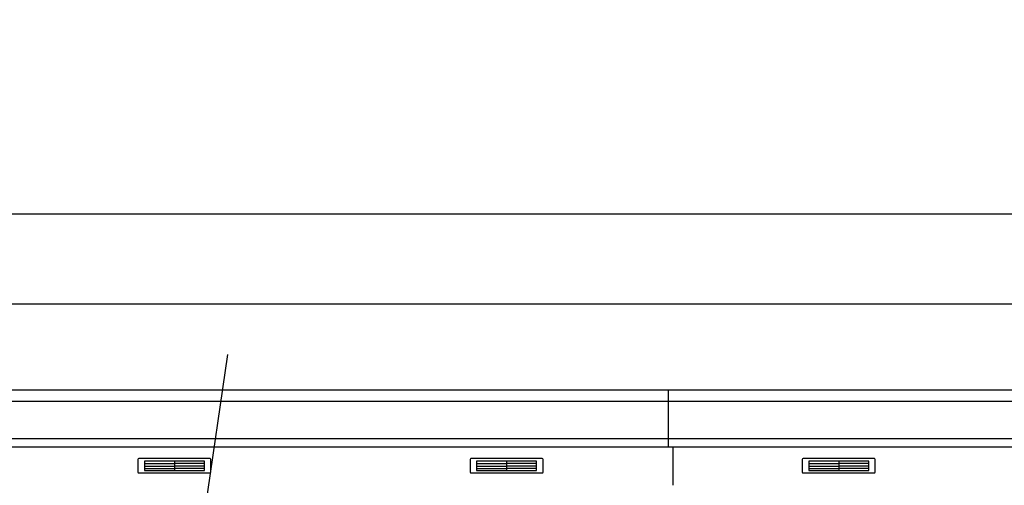
# Model space of a CAD drawing. Extents: x 140 to 16534, y 0 to 11410.
# Drawn here: x 7759 to 10190, y 5410 to 6559 of the extents above; entities that cross this region are included whole.
import ezdxf

# ---------------------------------------------------------------- set-up
doc = ezdxf.new("R2010")
doc.units = 0
doc.header["$LTSCALE"] = 20
doc.header["$PDMODE"] = 3
doc.header["$PDSIZE"] = 2
doc.layers.get('0').update_dxf_attribs({"linetype": 'CONTINUOUS'})
doc.layers.get('DEFPOINTS').update_dxf_attribs({"linetype": 'CONTINUOUS'})
for name, color, linetype in [('寸法', 4, 'CONTINUOUS'), ('細線', 5, 'CONTINUOUS'), ('部品1', 7, 'CONTINUOUS')]:
    doc.layers.add(name, color=color, linetype=linetype)
doc.styles.add('STYLE1', font='isocp.shx', dxfattribs={"bigfont": 'bigfont.shx'})
doc.dimstyles.new('INABA_S40G', dxfattribs={"dimscale": 40, "dimtxt": 3, "dimasz": 2.5, "dimexe": 1.5, "dimexo": 0.5, "dimgap": 1, "dimtad": 3, "dimdec": 1, "dimdsep": 46, "dimtxsty": 'STYLE1', "dimblk1": 'DOTSMALL', "dimblk2": 'DOTSMALL', "dimsah": 1, "dimcen": 0, "dimclrt": 7, "dimadec": 0, "dimazin": 0, "dimtfac": 1, "dimtdec": 4, "dimtix": 1, "dimtmove": 0, "dimatfit": 3, "dimldrblk": 'DOTSMALL', "dimfxl": 1, "dimtolj": 1, "dimtzin": 0, "dimarcsym": 0})

# ---------------------------------------------------------------- blocks, each defined once
blk = doc.blocks.new('_DOTSMALL')
at = {"color": 0, "linetype": 'ByBlock', "ltscale": 50, "const_width": 0.5}
blk.add_lwpolyline([(-0.0625, 0, 1), (0.0625, 0, 1)], format="xyb", close=True, dxfattribs=at)
blk = doc.blocks.new('*D65')
at = {"layer": 'DEFPOINTS', "color": 0, "ltscale": 50}
for p in [(11880.8, 6080.1), (1120.8, 5644.6), (11880.8, 5644.6)]:
    blk.add_point(p, dxfattribs=at)
at = {"layer": '寸法', "color": 0, "lineweight": -2, "ltscale": 50}
for p, q in [((1120.8, 5664.6), (1120.8, 6140.1)), ((11880.8, 5664.6), (11880.8, 6140.1)), ((1120.8, 6080.1), (11880.8, 6080.1))]:
    blk.add_line(p, q, dxfattribs=at)
at = {"layer": '寸法', "color": 0, "lineweight": -2, "ltscale": 50, "xscale": 100, "yscale": 100, "zscale": 100, "rotation": 180}
blk.add_blockref('_DOTSMALL', (1120.8, 6080.1), dxfattribs=at)
at = {"layer": '寸法', "color": 0, "lineweight": -2, "ltscale": 50, "xscale": 100, "yscale": 100, "zscale": 100}
blk.add_blockref('_DOTSMALL', (11880.8, 6080.1), dxfattribs=at)
at = {"layer": '寸法', "color": 7, "ltscale": 50, "insert": (6500.8, 6180.1), "char_height": 120, "attachment_point": 5, "style": 'STYLE1'}
blk.add_mtext('\\A1;N x 820 +100', dxfattribs=at)
blk = doc.blocks.new('*D66')
at = {"layer": 'DEFPOINTS', "color": 0, "ltscale": 50}
for p in [(1170.8, 5857.1), (1170.8, 5644.6), (11830.8, 5644.6)]:
    blk.add_point(p, dxfattribs=at)
at = {"layer": '寸法', "color": 0, "lineweight": -2, "ltscale": 50}
for p, q in [((1170.8, 5664.6), (1170.8, 5917.1)), ((11830.8, 5664.6), (11830.8, 5917.1)), ((11830.8, 5857.1), (1170.8, 5857.1))]:
    blk.add_line(p, q, dxfattribs=at)
at = {"layer": '寸法', "color": 0, "lineweight": -2, "ltscale": 50, "xscale": 100, "yscale": 100, "zscale": 100, "rotation": 180}
blk.add_blockref('_DOTSMALL', (1170.8, 5857.1), dxfattribs=at)
at = {"layer": '寸法', "color": 0, "lineweight": -2, "ltscale": 50, "xscale": 100, "yscale": 100, "zscale": 100}
blk.add_blockref('_DOTSMALL', (11830.8, 5857.1), dxfattribs=at)
at = {"layer": '寸法', "color": 7, "ltscale": 50, "insert": (6500.8, 5957.1), "char_height": 120, "attachment_point": 5, "style": 'STYLE1'}
blk.add_mtext('\\A1;柱外寸法 N x 820', dxfattribs=at)

msp = doc.modelspace()

# ---------------------------------------------------------------- linework, layer by layer
at = {"layer": '細線', "ltscale": 50}
for p, q in [((8271.696, 5732.672), (7920.135, 3330.26)), ((9360.849, 5503.577), (9360.849, 5644.577)), ((11878.69, 5616.551), (1123.008, 5616.551)), ((11870.454, 5524.351), (1131.244, 5524.351)), ((9370.849, 5503.577), (9370.849, 5409.577))]:
    msp.add_line(p, q, dxfattribs=at)
at = {"layer": '細線'}
for p, q in [((8140.849, 5469.077), (8066.849, 5469.077)), ((8066.849, 5469.077), (8066.849, 5446.077)), ((8214.849, 5469.077), (8140.849, 5469.077)), ((8140.849, 5469.077), (8140.849, 5446.077)), ((8214.849, 5446.077), (8214.849, 5469.077)), ((8960.849, 5469.077), (8886.849, 5469.077)), ((8886.849, 5469.077), (8886.849, 5446.077)), ((9034.849, 5469.077), (8960.849, 5469.077)), ((8960.849, 5469.077), (8960.849, 5446.077)), ((9034.849, 5446.077), (9034.849, 5469.077)), ((9706.849, 5469.077), (9706.849, 5446.077)), ((9780.849, 5469.077), (9706.849, 5469.077)), ((9780.849, 5469.077), (9780.849, 5446.077)), ((9854.849, 5469.077), (9780.849, 5469.077)), ((9854.849, 5446.077), (9854.849, 5469.077)), ((8066.849, 5463.077), (8140.849, 5463.077)), ((8066.849, 5463.077), (8135.849, 5463.077)), ((8066.849, 5457.077), (8140.849, 5457.077)), ((8066.849, 5451.077), (8140.849, 5451.077)), ((8066.849, 5446.077), (8140.849, 5446.077)), ((8214.849, 5463.077), (8140.849, 5463.077)), ((8214.849, 5457.077), (8140.849, 5457.077)), ((8214.849, 5451.077), (8140.849, 5451.077)), ((8140.849, 5446.077), (8214.849, 5446.077)), ((8886.849, 5463.077), (8960.849, 5463.077)), ((8886.849, 5463.077), (8955.849, 5463.077)), ((8886.849, 5457.077), (8960.849, 5457.077)), ((8886.849, 5451.077), (8960.849, 5451.077)), ((8886.849, 5446.077), (8960.849, 5446.077)), ((9034.849, 5463.077), (8960.849, 5463.077)), ((9034.849, 5457.077), (8960.849, 5457.077)), ((9034.849, 5451.077), (8960.849, 5451.077)), ((8960.849, 5446.077), (9034.849, 5446.077)), ((9706.849, 5463.077), (9775.849, 5463.077)), ((9706.849, 5463.077), (9780.849, 5463.077)), ((9706.849, 5457.077), (9780.849, 5457.077)), ((9706.849, 5451.077), (9780.849, 5451.077)), ((9706.849, 5446.077), (9780.849, 5446.077)), ((9854.849, 5463.077), (9780.849, 5463.077)), ((9854.849, 5457.077), (9780.849, 5457.077)), ((9854.849, 5451.077), (9780.849, 5451.077)), ((9780.849, 5446.077), (9854.849, 5446.077))]:
    msp.add_line(p, q, dxfattribs=at)
at = {"layer": '部品1', "ltscale": 50}
for p, q in [((11873.441, 5644.577), (1128.257, 5644.577)), ((11860.225, 5503.577), (1141.473, 5503.577))]:
    msp.add_line(p, q, dxfattribs=at)
at = {"layer": '部品1', "ltscale": 0.01}
for p, q in [((8050.849, 5473.577), (8050.849, 5442.077)), ((8228.849, 5475.577), (8052.849, 5475.577)), ((8230.849, 5442.077), (8230.849, 5473.577)), ((8870.849, 5473.577), (8870.849, 5442.077)), ((9048.849, 5475.577), (8872.849, 5475.577)), ((9050.849, 5442.077), (9050.849, 5473.577)), ((9690.849, 5473.577), (9690.849, 5442.077)), ((9868.849, 5475.577), (9692.849, 5475.577)), ((9870.849, 5442.077), (9870.849, 5473.577)), ((8052.849, 5440.077), (8228.849, 5440.077)), ((8872.849, 5440.077), (9048.849, 5440.077)), ((9692.849, 5440.077), (9868.849, 5440.077))]:
    msp.add_line(p, q, dxfattribs=at)
for centre, start, end in [((8052.849, 5473.577), 90, 180), ((8228.849, 5473.577), 0, 90), ((8872.849, 5473.577), 90, 180), ((9048.849, 5473.577), 0, 90), ((9692.849, 5473.577), 90, 180), ((9868.849, 5473.577), 0, 90), ((8052.849, 5442.077), 180, 270), ((8228.849, 5442.077), 270, 0), ((8872.849, 5442.077), 180, 270), ((9048.849, 5442.077), 270, 0), ((9692.849, 5442.077), 180, 270), ((9868.849, 5442.077), 270, 0)]:
    msp.add_arc(centre, 2, start, end, dxfattribs=at)

# ---------------------------------------------------------------- dimensions: what is measured, and where the dimension line sits
at = {"layer": '寸法', "ltscale": 50}
for base, p1, p2, text, picture, middle in [((11880.849, 6080.076), (1120.849, 5644.577), (11880.849, 5644.577), 'N x 820 +100', '*D65', (6500.849, 6180.088)), ((1170.849, 5857.119), (11830.849, 5644.577), (1170.849, 5644.577), '柱外寸法 N x 820', '*D66', (6500.849, 5957.131))]:
    dim = msp.add_linear_dim(base=base, p1=p1, p2=p2, text=text, dimstyle='INABA_S40G', override={"dimtad": 3}, dxfattribs=at)
    dim.commit()
    dim.dimension.update_dxf_attribs({"geometry": picture, "text_midpoint": middle})

doc.saveas('drawing.dxf')
